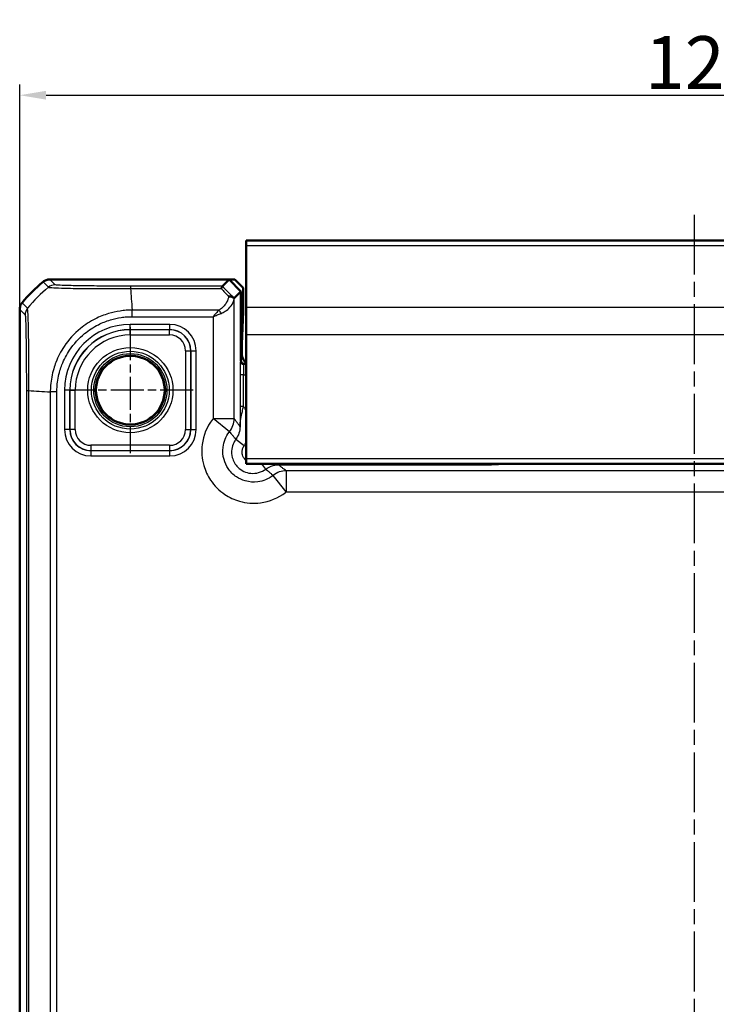
# Model space of a CAD drawing. Units: millimetres. Extents: x 1 to 840, y 1 to 593.
# Drawn here: x 617 to 683, y 298 to 392 of the extents above; entities that cross this region are included whole.
import ezdxf

# ---------------------------------------------------------------- set-up
doc = ezdxf.new("R2010")
doc.units = ezdxf.units.MM
doc.linetypes.add('CHAIN', pattern=[0.3543, 0.2362, -0.0295, 0.0591, -0.0295])
doc.linetypes.add('DASH_DOT', pattern=[0.37, 0.24, -0.06, 0.01, -0.06])
for name, color, linetype, lineweight in [('Bemaßung (ISO)', 1, 'Continuous', 25), ('Mittellinie (ISO)', 1, 'DASH_DOT', 25), ('Mittelpunktmarkierung (ISO)', 1, 'DASH_DOT', 25), ('Sichtbar (ISO)', 7, 'Continuous', 50), ('Sichtbar schmal (ISO)', 1, 'Continuous', 25)]:
    doc.layers.add(name, color=color, linetype=linetype, lineweight=lineweight)
doc.styles.add('5', font='isocpeur.ttf', dxfattribs={"width": 1.1})
doc.dimstyles.new('11-Bopla 5', dxfattribs={"dimtxt": 5, "dimasz": 2.5, "dimexe": 1, "dimexo": 0, "dimgap": 0.6, "dimtad": 1, "dimdec": 6, "dimrnd": 1e-08, "dimtxsty": '5', "dimcen": 0.09, "dimdle": 7, "dimclrd": 1, "dimclre": 1, "dimclrt": 7, "dimadec": 6, "dimazin": 2, "dimtfac": 0.7, "dimtdec": 3, "dimtmove": 0, "dimatfit": 3, "dimfxl": 1, "dimtolj": 1, "dimlwd": 25, "dimlwe": 25, "dimarcsym": 0})

# ---------------------------------------------------------------- blocks, each defined once
blk = doc.blocks.new('*D63')
at = {"layer": 'Bemaßung (ISO)', "color": 1, "linetype": 'Continuous', "lineweight": 25}
for p, q in [((616.888, 364.243), (616.888, 385.571)), ((744.888, 364.243), (744.888, 385.571)), ((619.388, 384.571), (742.388, 384.571))]:
    blk.add_line(p, q, dxfattribs=at)
at = {"layer": 'Bemaßung (ISO)', "color": 1, "linetype": 'Continuous'}
for points in [[(619.388, 384.988), (619.388, 384.155), (616.888, 384.571)], [(742.388, 384.988), (742.388, 384.155), (744.888, 384.571)]]:
    blk.add_solid(points, dxfattribs=at)
at = {"layer": 'Defpoints', "color": 0, "linetype": 'Continuous'}
for p in [(744.888, 384.571), (616.888, 364.243), (744.888, 364.243)]:
    blk.add_point(p, dxfattribs=at)
at = {"layer": 'Bemaßung (ISO)', "color": 7, "linetype": 'Continuous', "lineweight": 25, "insert": (676.213, 385.171), "char_height": 5, "attachment_point": 7, "style": '5'}
blk.add_mtext('\\A1;128', dxfattribs=at)

msp = doc.modelspace()

# ---------------------------------------------------------------- linework, layer by layer
at = {"layer": 'Mittellinie (ISO)', "linetype": 'CHAIN', "ltscale": 23.990969}
msp.add_line((680.887766, 373.239583), (680.887766, 204.9623187), dxfattribs=at)
at = {"layer": 'Mittelpunktmarkierung (ISO)', "linetype": 'CHAIN', "ltscale": 13.277602}
for p, q in [((627.387766, 362.5710653), (627.387766, 350.6221686)), ((633.3622144, 356.5966169), (621.4133177, 356.5966169))]:
    msp.add_line(p, q, dxfattribs=at)
at = {"layer": 'Sichtbar (ISO)'}
for p, q in [((638.387766, 370.7966169), (638.387766, 370.3009109)), ((723.387766, 370.7966169), (638.387766, 370.7966169)), ((638.387766, 364.4408057), (638.387766, 370.3009109)), ((619.7410828, 367.0966169), (619.7410677, 367.0966169)), ((636.7563952, 367.0966169), (619.7410828, 367.0966169)), ((636.1219704, 366.4621922), (636.7563952, 367.0966169)), ((636.7563952, 367.0966169), (637.887766, 365.9652461)), ((637.297105, 367.0966169), (636.7563952, 367.0966169)), ((637.297105, 367.0966169), (638.0972268, 366.2964951)), ((638.0972268, 364.224031), (638.0972268, 366.2964951)), ((637.887766, 365.9652461), (637.2378283, 365.3153084)), ((637.887766, 359.3966169), (637.887766, 365.9652461)), ((616.887766, 364.2433153), (616.887766, 364.2433002)), ((616.887766, 364.2433002), (616.887766, 210.9499337)), ((638.387766, 364.4408057), (638.387766, 361.8427295)), ((638.0952112, 364.0427694), (637.9800805, 360.9670821)), ((638.387766, 350.0966169), (638.387766, 361.8427295)), ((637.9750414, 360.5139282), (637.9750414, 359.98374)), ((638.387766, 359.0966169), (638.187766, 359.0966169)), ((638.387766, 350.0966169), (638.387766, 349.5966169)), ((723.387766, 349.5966169), (638.387766, 349.5966169))]:
    msp.add_line(p, q, dxfattribs=at)
msp.add_circle((627.387766, 356.5966169), 3.2587262, dxfattribs=at)
for centre, radius, start, end in [((628.6704532, 355.3139297), 15, 129.628871611, 140.371128389), ((628.6704532, 355.3139297), 15, 129.628589082, 129.628871611), ((628.6704532, 355.3139297), 15, 140.371128389, 140.371410919), ((638.187766, 359.3966169), 0.3, 180, 270)]:
    msp.add_arc(centre, radius, start, end, dxfattribs=at)
for centre, major_axis, ratio, start_param, end_param in [((635.238133, 367.3162223), (1.9996952, -2.0009141), 0.0174497467, 6.2650469751, 6.2831906238), ((638.0937358, 364.224031), (0, 0.2), 0.0174550649, 3.5779249668, 4.7123889804), ((637.9837689, 360.5139282), (0, 0.5), 0.0174550649, 0.4363323133, 1.5707963268), ((638.9751937, 359.9840446), (-0.7073222, -0.7073222), 0.9996954599, 5.497939437, 6.4409697283)]:
    msp.add_ellipse(centre, major_axis=major_axis, ratio=ratio, start_param=start_param, end_param=end_param, dxfattribs=at)
for points, knots in [([(619.7410677, 367.0966169), (619.6255177, 367.0966152), (619.5108373, 367.0765859), (619.293422, 366.9982545), (619.1923239, 366.9405447), (619.1033276, 366.8668561)], [0, 0, 0, 0, 0.034664994092, 0.034664994092, 0.069327759203, 0.069327759203, 0.069327759203, 0.069327759203]), ([(636.1218232, 366.4620782), (636.1187206, 366.4601198), (636.1052333, 366.4392625), (636.0684399, 366.3612435), (636.0449051, 366.303265), (636.0214532, 366.2291581), (636.0212294, 366.2284495), (636.0210057, 366.2277395)], [0.000114481983, 0.000114481983, 0.000114481983, 0.000114481983, 0.033793507132, 0.033793507132, 0.068713375881, 0.068713375881, 0.069049837162, 0.069049837162, 0.069049837162, 0.069049837162]), ([(637.1552672, 365.3866058), (637.1210181, 365.4192946), (637.0767323, 365.4447875), (636.9807104, 365.4774586), (636.9314124, 365.4864683), (636.8276949, 365.4922372), (636.7737903, 365.489087), (636.7184678, 365.4800352), (636.7173717, 365.4798535), (636.7162755, 365.4796696)], [0, 0, 0, 0, 0.019532408457, 0.019532408457, 0.036395854156, 0.036395854156, 0.053102081424, 0.053102081424, 0.053439762715, 0.053439762715, 0.053439762715, 0.053439762715]), ([(637.236866, 365.3150045), (637.2343367, 365.3150543), (637.2238133, 365.3234054), (637.1940424, 365.3500402), (637.1771993, 365.3656755), (637.1554014, 365.3864777), (637.1553343, 365.3865417), (637.1552672, 365.3866058)], [0, 0, 0, 0, 0.021320266756, 0.021320266756, 0.03686148609, 0.03686148609, 0.03690945341, 0.03690945341, 0.03690945341, 0.03690945341]), ([(616.887766, 364.2433153), (616.8877678, 364.3588619), (616.9077959, 364.4735391), (616.9861252, 364.6909551), (617.0438362, 364.7920565), (617.1175269, 364.8810554)], [0, 0, 0, 0, 0.034663991891, 0.034663991891, 0.069327759228, 0.069327759228, 0.069327759228, 0.069327759228])]:
    msp.add_open_spline(points, degree=3, knots=knots, dxfattribs=at)
msp.add_open_spline([(636.1219704, 366.4621922), (636.1219323, 366.462154), (636.1218832, 366.462116), (636.1218232, 366.4620782)], degree=3, dxfattribs=at)
at = {"layer": 'Sichtbar schmal (ISO)'}
for p, q in [((638.387766, 370.3009109), (723.387766, 370.3009109)), ((620.2529586, 366.584726), (619.7410677, 367.0966169)), ((619.1033276, 366.8668561), (619.615211, 366.3549726)), ((636.1218232, 366.4620782), (627.4141177, 366.4620782)), ((627.4141472, 366.2277395), (636.0210057, 366.2277395)), ((637.2378283, 353.8936965), (637.2378283, 365.3153084)), ((616.887766, 364.2433153), (617.399657, 363.7314244)), ((617.6295421, 364.3690402), (617.1175269, 364.8810554)), ((638.0972268, 364.224031), (637.887766, 364.224031)), ((723.387766, 364.4408057), (638.387766, 364.4408057)), ((635.8061057, 364.1946136), (627.5527012, 364.1946136)), ((627.552702, 363.5653324), (627.552702, 364.1938483)), ((627.552702, 363.5646463), (635.238133, 363.5646463)), ((635.238133, 363.5646463), (635.238133, 353.8936965)), ((637.887766, 364.0427694), (638.0952112, 364.0427694)), ((631.1294954, 362.8379656), (627.387766, 362.8379656)), ((627.387766, 362.3380417), (627.387766, 362.8379656)), ((627.387766, 362.3380417), (631.1294954, 362.3380417)), ((627.387766, 362.3380417), (627.387766, 362.3290096)), ((631.1294954, 362.3380417), (631.1204633, 362.3290096)), ((631.1294954, 362.3380417), (631.1294954, 362.8379656)), ((627.387766, 361.8290857), (627.387766, 362.3290096)), ((631.1204633, 362.3290096), (627.387766, 362.3290096)), ((627.387766, 361.8290857), (631.1204633, 361.8290857)), ((631.1204633, 361.8290857), (631.1204633, 362.3290096)), ((723.387766, 361.8427295), (638.387766, 361.8427295)), ((637.9800805, 360.9670821), (637.887766, 360.9670821)), ((637.887766, 360.5139282), (637.9750414, 360.5139282)), ((632.6202348, 360.3293142), (632.6202348, 352.8639197)), ((632.6202348, 360.3293142), (633.1201586, 360.3293142)), ((633.1201586, 360.3293142), (633.1291908, 360.3383463)), ((633.1201586, 352.8639197), (633.1201586, 360.3293142)), ((633.1291908, 360.3383463), (633.6291147, 360.3383463)), ((633.1291908, 360.3383463), (633.1291908, 352.8548876)), ((633.6291147, 352.8548876), (633.6291147, 360.3383463)), ((637.887766, 359.3965713), (637.8350962, 359.3439014)), ((638.1350505, 359.0439471), (638.1877204, 359.096617)), ((638.387766, 359.0439471), (638.1350505, 359.0439471)), ((638.1127549, 358.0440994), (637.8128006, 358.0440994)), ((637.8128006, 358.0440994), (637.8128006, 355.0611186)), ((638.1127549, 355.0611186), (638.1127549, 358.0440994)), ((638.1127549, 358.0440994), (638.387766, 358.0440994)), ((617.5223048, 356.5664578), (617.5223048, 218.6267761)), ((617.5223169, 356.5664578), (617.7550362, 356.5664578)), ((617.7566435, 218.6267509), (617.7566435, 356.5664299)), ((619.6912266, 356.4334773), (619.6912266, 356.4334654)), ((619.7897694, 356.427793), (619.7897694, 218.7653612)), ((620.4194276, 356.4277505), (619.7910662, 356.42885)), ((620.4197366, 218.7653604), (620.4197366, 356.4278735)), ((621.1464174, 356.5966169), (621.1464174, 352.8548876)), ((621.6463412, 356.5966169), (621.1464174, 356.5966169)), ((621.6463412, 352.8548876), (621.6463412, 356.5966169)), ((621.6463412, 356.5966169), (621.6553734, 356.5966169)), ((621.6553734, 356.5966169), (622.1552973, 356.5966169)), ((621.6553734, 356.5966169), (621.6553734, 352.8639197)), ((622.1552973, 352.8639197), (622.1552973, 356.5966169)), ((638.1127549, 355.0611186), (637.8128006, 355.0611186)), ((635.238133, 353.8936965), (637.2378283, 353.8936965)), ((636.8028369, 352.6492842), (635.238133, 353.8936965)), ((621.6463412, 352.8548876), (621.1464174, 352.8548876)), ((621.6553734, 352.8639197), (621.6463412, 352.8548876)), ((622.1552973, 352.8639197), (621.6553734, 352.8639197)), ((632.6202348, 352.8639197), (633.1201586, 352.8639197)), ((633.1291908, 352.8548876), (633.1201586, 352.8639197)), ((633.1291908, 352.8548876), (633.6291147, 352.8548876)), ((631.1204633, 351.3641482), (623.6550688, 351.3641482)), ((623.6550688, 351.3641482), (623.6550688, 350.8642243)), ((631.1204633, 351.3641482), (631.1204633, 350.8642243)), ((637.4007586, 351.9482709), (638.2003166, 351.3483265)), ((623.6460366, 350.8551922), (623.6550688, 350.8642243)), ((631.1294954, 350.8551922), (623.6460366, 350.8551922)), ((623.6460366, 350.8551922), (623.6460366, 350.3552683)), ((623.6460366, 350.3552683), (631.1294954, 350.3552683)), ((623.6550688, 350.8642243), (631.1204633, 350.8642243)), ((631.1204633, 350.8642243), (631.1294954, 350.8551922)), ((631.1294954, 350.3552683), (631.1294954, 350.8551922)), ((723.387766, 350.0966169), (638.387766, 350.0966169)), ((640.23942, 349.1096095), (639.8739964, 349.5966169)), ((641.4400271, 349.5096463), (641.4400271, 349.5966169)), ((641.4400271, 349.5096463), (659.5191184, 349.5096463)), ((659.5191184, 349.5096463), (659.5191184, 349.5966169)), ((662.3347916, 349.5439471), (662.3874614, 349.596617)), ((642.1848455, 346.9469839), (640.9404333, 348.5116878)), ((719.5906865, 348.9466793), (642.1848455, 348.9466793)), ((642.1848455, 348.9466793), (642.1848455, 346.9469839)), ((642.1848455, 346.9469839), (719.5906865, 346.9469839))]:
    msp.add_line(p, q, dxfattribs=at)
for radius in [4.0418307, 3.6913761, 3.4744484, 3.3249791]:
    msp.add_circle((627.387766, 356.5966169), radius, dxfattribs=at)
for radius in [6.2413486, 5.7414248, 5.7323926, 5.2324688]:
    msp.add_arc((627.387766, 356.5966169), radius, 90, 180, dxfattribs=at)
for centre, major_axis, ratio, start_param, end_param in [((629.1760375, 354.8083455), (-10.6066017, -10.6066017), 0.9993910125, 4.6186401744, 4.8061213576), ((620.2529586, 365.5848783), (0.7071068, 0.7071068), 0.9996954599, 0.7858397982, 1.4763112764), ((627.413375, 365.4622317), (0.0000015, 1), 0.0000864736, 0.0174532895, 0.6997124245), ((628.2221531, 354.7451049), (1.0402932, -14.9999999), 0.0012047626, 3.8405197308, 4.0307943908), ((647.4465856, 354.7451049), (-14.5064751, 14.9978663), 0.0174400779, 0.682097261, 0.75639266), ((647.8000313, 355.0985506), (-14.5066273, 14.4977902), 0.0174497467, 0.6527382194, 0.7645194079), ((618.3994996, 363.731269), (-0.7500436, -0.6613884), 0.9996519248, 4.8684497854, 5.560344303), ((635.8061057, 363.87963), (0.2251591, -0.446434), 0.3431077584, 1.3994467352, 2.168175718), ((631.1287338, 360.3375848), (1.7683055, 1.7683055), 0.9996954599, 5.497939437, 7.0684311773), ((631.1287338, 360.3375848), (1.4148598, 1.4148598), 0.9995432825, 5.497939437, 7.0684311773), ((631.1200063, 360.3288572), (1.414429, 1.414429), 0.9998476836, 5.497939437, 7.0684311773), ((631.1200063, 360.3288572), (1.0609833, 1.0609833), 0.9996954599, 5.497939437, 7.0684311773), ((637.8354922, 358.0440994), (0, -1.3), 0.0174550649, 3.1590459469, 4.7123889804), ((638.1350505, 359.3439014), (-0.212132, 0.212132), 0.9996954599, 0.7855504567, 2.356042197), ((638.1354465, 358.0440994), (0, 1), 0.0226915844, 0.017453293, 1.5707963268), ((629.2392781, 357.2359089), (-15, 0), 0.0693633452, 0.6989643284, 0.8894068668), ((635.238133, 353.8936965), (1.5951835, 1.2063953), 0.9995815717, 4.9637105252, 5.635479766), ((623.6467982, 352.8556491), (-1.7683055, -1.7683055), 0.9996954599, 5.497939437, 7.0684311773), ((623.6467982, 352.8556491), (-1.4148598, -1.4148598), 0.9995432825, 5.497939437, 7.0684311773), ((623.6555258, 352.8643767), (-1.414429, -1.414429), 0.9998476836, 5.497939437, 7.0684311773), ((623.6555258, 352.8643767), (-1.0609833, -1.0609833), 0.9996954599, 5.497939437, 7.0684311773), ((631.1200063, 352.8643767), (1.0609833, -1.0609833), 0.9996954599, 5.497939437, 7.0684311773), ((631.1200063, 352.8643767), (1.414429, -1.414429), 0.9998476836, 5.497939437, 7.0684311773), ((631.1287338, 352.8556491), (1.7683055, -1.7683055), 0.9996954599, 5.497939437, 7.0684311773), ((631.1287338, 352.8556491), (1.4148598, -1.4148598), 0.9995432825, 5.497939437, 7.0684311773), ((662.3357055, 351.5445564), (-1.4150751, -1.4150751), 0.9993911515, 0.5551230381, 0.7852458701), ((642.1848455, 346.9469839), (-1.2063953, -1.5951835), 0.9995815717, 3.7892981942, 4.461067435)]:
    msp.add_ellipse(centre, major_axis=major_axis, ratio=ratio, start_param=start_param, end_param=end_param, dxfattribs=at)
for points, knots in [([(619.6153428, 366.3548409), (619.6157649, 366.3554235), (619.61577, 366.3554207), (619.6157751, 366.3554178), (619.6204729, 366.3527992), (619.6343908, 366.3495472), (619.714247, 366.3385202), (619.8099548, 366.3270486), (620.1600951, 366.304264), (620.4654321, 366.2921152), (621.3651315, 366.2623662), (622.0136103, 366.2491229), (623.5055619, 366.2326431), (624.3349466, 366.2284601), (625.673649, 366.2282725), (626.148576, 366.23009), (626.8880148, 366.2302302), (627.1730344, 366.2283507), (627.4133205, 366.2272358), (627.4135961, 366.2272345), (627.4138715, 366.2272332), (627.4141472, 366.2272926)], [-1.1114347841, -1.1114347841, -1.1114347841, -1.1114347841, -1.1113644917, -1.1113644917, -1.1113644917, -1.0470416133, -1.0470416133, -0.9129185307, -0.9129185307, -0.71442663, -0.71442663, -0.4563754769, -0.4563754769, -0.2049611931, -0.2049611931, -0.0723236867, -0.0723236867, 0, 0, 0, 0.0000829352, 0.0000829352, 0.0000829352, 0.0000829352]), ([(627.413375, 366.4620794), (627.1722961, 366.4620797), (626.931128, 366.4622339), (626.2515082, 366.4634537), (625.8159656, 366.4649618), (624.588612, 366.4713133), (623.8273657, 366.4779474), (622.4626645, 366.4955864), (621.8643592, 366.5067065), (621.0351417, 366.5289772), (620.7543684, 366.5395568), (620.4297964, 366.5580588), (620.338583, 366.5657327), (620.2669454, 366.5772093), (620.2560098, 366.5809498), (620.2526999, 366.5846913), (620.2526897, 366.5847028), (620.2526795, 366.5847144), (620.2529586, 366.584726)], [0, 0, 0, 0, 0.0723236867, 0.0723236867, 0.2049611931, 0.2049611931, 0.4563754769, 0.4563754769, 0.71442663, 0.71442663, 0.9129185307, 0.9129185307, 1.0470416133, 1.0470416133, 1.1113644917, 1.1113644917, 1.1113644917, 1.1115628048, 1.1115628048, 1.1115628048, 1.1115628048]), ([(636.7162755, 365.4796696), (636.7096511, 365.4409197), (636.7015575, 365.402133), (636.6446439, 365.1707458), (636.562125, 364.9770955), (636.3514258, 364.6512671), (636.2378531, 364.5147204), (636.0114987, 364.3195655), (635.9140764, 364.2509464), (635.8061057, 364.1946136)], [0.13576815356, 0.13576815356, 0.13576815356, 0.13576815356, 0.15197075664, 0.15197075664, 0.23230504958, 0.23230504958, 0.29410065953, 0.29410065953, 0.33272291575, 0.33272291575, 0.33272291575, 0.33272291575]), ([(635.9954299, 363.87963), (636.1393909, 363.934085), (636.2692872, 364.0004168), (636.5710931, 364.1890665), (636.7225234, 364.3210617), (637.0034556, 364.6360291), (637.1134809, 364.8232245), (637.2113928, 365.1118246), (637.2317638, 365.214096), (637.236866, 365.3150045)], [-0.33272291575, -0.33272291575, -0.33272291575, -0.33272291575, -0.29410065953, -0.29410065953, -0.23230504958, -0.23230504958, -0.15197075664, -0.15197075664, -0.10774642423, -0.10774642423, -0.10774642423, -0.10774642423]), ([(617.7566435, 356.566457), (617.7550358, 356.5667731), (617.7550355, 356.567096), (617.7550352, 356.567419), (617.7547978, 356.8195174), (617.7544502, 357.1144553), (617.7553772, 357.7585483), (617.7567065, 358.1274408), (617.7569463, 359.0473334), (617.7542941, 359.5900724), (617.7472956, 360.8156489), (617.7433794, 361.470221), (617.7218454, 362.6050539), (617.7085598, 363.0884868), (617.6773441, 363.9037517), (617.6552554, 364.190064), (617.6353159, 364.3437481), (617.6345405, 364.3644602), (617.6298, 364.369143), (617.6297925, 364.3691504), (617.629785, 364.3691578), (617.6296993, 364.36923)], [-1.1123049603, -1.1123049603, -1.1123049603, -1.1123049603, -1.1122081047, -1.1122081047, -1.1122081047, -1.0365988883, -1.0365988883, -0.9336933229, -0.9336933229, -0.7750174178, -0.7750174178, -0.5560896679, -0.5560896679, -0.336635544, -0.336635544, -0.0768212243, -0.0768212243, 0, 0, 0, 0.0001212533, 0.0001212533, 0.0001212533, 0.0001212533]), ([(617.3996519, 363.731269), (617.4041201, 363.7262019), (617.4085888, 363.7126299), (617.428022, 363.5738038), (617.4426528, 363.3040472), (617.4672424, 362.5510595), (617.4775752, 362.1071939), (617.4954046, 361.0623775), (617.5029677, 360.4648279), (617.5129267, 359.3429159), (617.5161839, 358.8445947), (617.51995, 357.9997801), (617.5210238, 357.6614265), (617.5221284, 357.0700363), (617.5223042, 356.8182084), (617.5223048, 356.5664578)], [0, 0, 0, 0, 0.0768212243, 0.0768212243, 0.336635544, 0.336635544, 0.5560896679, 0.5560896679, 0.7750174178, 0.7750174178, 0.9336933229, 0.9336933229, 1.0365988883, 1.0365988883, 1.1121237085, 1.1121237085, 1.1121237085, 1.1121237085]), ([(627.5527012, 364.1946135), (627.5524198, 364.1938455), (627.5521176, 364.1938426), (627.5518153, 364.1938397), (627.3844297, 364.1922202), (627.1722376, 364.1861828), (626.7893662, 364.1545349), (626.6071485, 364.1314305), (626.0521047, 364.0481963), (625.6764503, 363.967695), (624.8850929, 363.7284989), (624.4714325, 363.5630129), (623.5694485, 363.1094275), (623.0904776, 362.8004144), (622.0554989, 361.9580048), (621.5344019, 361.3853335), (620.7890886, 360.2688056), (620.5248976, 359.7608811), (620.2439188, 359.0366558), (620.1749763, 358.8347149), (620.0382086, 358.3727724), (619.9752348, 358.1090379), (619.8811233, 357.5752896), (619.8474891, 357.3137451), (619.8026597, 356.8458733), (619.7914655, 356.6210317), (619.7911007, 356.4288499), (619.7911001, 356.4284975), (619.7910994, 356.4281453), (619.7911858, 356.427793)], [-1.1134401211, -1.1134401211, -1.1134401211, -1.1134401211, -1.113346538, -1.113346538, -1.113346538, -1.0615338174, -1.0615338174, -1.0097210969, -1.0097210969, -0.9060956557, -0.9060956557, -0.7834592043, -0.7834592043, -0.6293063606, -0.6293063606, -0.4180699646, -0.4180699646, -0.2624365232, -0.2624365232, -0.2038500074, -0.2038500074, -0.1303471724, -0.1303471724, -0.0568443373, -0.0568443373, 0, 0, 0, 0.0001042229, 0.0001042229, 0.0001042229, 0.0001042229]), ([(620.4194276, 356.4277505), (620.4197592, 356.6172313), (620.4266746, 356.8075062), (620.4634914, 357.2430891), (620.4936777, 357.4886945), (620.5816463, 357.9752421), (620.6400885, 358.2158281), (620.7666721, 358.6402722), (620.8305129, 358.8257527), (621.0905226, 359.4909125), (621.3347534, 359.9582014), (622.021966, 360.9845774), (622.5025492, 361.5086398), (623.4531115, 362.2862079), (623.8916063, 362.5721874), (624.7197071, 362.9897373), (625.1004069, 363.1416951), (625.8284845, 363.3625487), (626.170165, 363.4386166), (626.6858626, 363.5157919), (626.8582006, 363.5366936), (627.2034962, 363.5645784), (627.37638, 363.5660974), (627.5490875, 363.5653478), (627.5502932, 363.5653426), (627.551499, 363.5653374), (627.552702, 363.5646463)], [0, 0, 0, 0, 0.0568443373, 0.0568443373, 0.1303471724, 0.1303471724, 0.2038500074, 0.2038500074, 0.2624365232, 0.2624365232, 0.4180699646, 0.4180699646, 0.6293063606, 0.6293063606, 0.7834592043, 0.7834592043, 0.9060956557, 0.9060956557, 1.0097210969, 1.0097210969, 1.0615338174, 1.0615338174, 1.113346538, 1.113346538, 1.113346538, 1.1137082764, 1.1137082764, 1.1137082764, 1.1137082764]), ([(635.8061057, 364.1946136), (635.7139801, 364.1016865), (635.6195894, 363.9989131), (635.4292121, 363.7853262), (635.3332637, 363.6744938), (635.238133, 363.5646463)], [0, 0, 0, 0, 0.032954246781, 0.032954246781, 0.065908493562, 0.065908493562, 0.065908493562, 0.065908493562]), ([(635.238133, 363.5646463), (635.3649739, 363.6195701), (635.4929052, 363.6749863), (635.7467415, 363.7817797), (635.8725959, 363.8331664), (635.9954299, 363.87963)], [-0.065908493562, -0.065908493562, -0.065908493562, -0.065908493562, -0.032954246781, -0.032954246781, 0, 0, 0, 0]), ([(637.8128006, 355.0611186), (637.8128006, 354.9175249), (637.8124892, 354.7735036), (637.8111375, 354.4069187), (637.8097833, 354.1893462), (637.8060259, 353.6937393), (637.8034124, 353.4207829), (637.8007953, 353.1488781)], [-0.2044928891, -0.2044928891, -0.2044928891, -0.2044928891, -0.16141477923, -0.16141477923, -0.09248980344, -0.09248980344, 0.00066381723, 0.00066381723, 0.00066381723, 0.00066381723]), ([(637.8007953, 353.1488781), (637.8045339, 353.3853418), (637.836657, 353.6241524), (637.924482, 354.1026709), (637.9713017, 354.3261688), (638.0510349, 354.7285528), (638.0825365, 354.8925553), (638.1127549, 355.0611186)], [-0.00066381723, -0.00066381723, -0.00066381723, -0.00066381723, 0.09248980344, 0.09248980344, 0.16141477923, 0.16141477923, 0.2044928891, 0.2044928891, 0.2044928891, 0.2044928891]), ([(638.3877653, 354.6681555), (638.3306417, 354.7654977), (638.2680286, 354.8596179), (638.2003166, 354.9499136), (638.1720087, 354.9876629), (638.1428111, 355.0247446), (638.1127549, 355.0611186)], [0.352409404459, 0.352409404459, 0.352409404459, 0.352409404459, 0.386268555151, 0.386268555151, 0.386268555151, 0.400423790671, 0.400423790671, 0.400423790671, 0.400423790671]), ([(635.238133, 353.8936965), (635.2181627, 353.8685861), (635.1984364, 353.8432809), (634.6521836, 353.1282901), (634.311681, 352.2978988), (634.1189469, 350.7748786), (634.1710843, 350.0958351), (634.496447, 348.9606561), (634.7153624, 348.4894341), (635.1800305, 347.79646), (635.38477, 347.5474033), (635.6116612, 347.3205121), (635.8385524, 347.0936209), (636.0876091, 346.8888814), (636.7805832, 346.4242133), (637.2518052, 346.205298), (638.3869842, 345.8799353), (639.0660277, 345.8277978), (640.5890479, 346.0205319), (641.4194392, 346.3610345), (642.13443, 346.9072873), (642.1597352, 346.9270136), (642.1848455, 346.9469839)], [-1.545077929, -1.545077929, -1.545077929, -1.545077929, -1.5354533754, -1.5354533754, -1.2751614966, -1.2751614966, -1.0749369744, -1.0749369744, -0.9209181112, -0.9209181112, -0.8246563217, -0.8246563217, -0.8246563217, -0.7283945322, -0.7283945322, -0.574375669, -0.574375669, -0.3741511469, -0.3741511469, -0.113859268, -0.113859268, -0.1042347145, -0.1042347145, -0.1042347145, -0.1042347145]), ([(637.8007953, 353.1488781), (637.755389, 353.2089768), (637.7099827, 353.2690737), (637.6133328, 353.3969803), (637.5620891, 353.4647885), (637.5108455, 353.5325862), (637.4596874, 353.6002707), (637.4085292, 353.6679449), (637.3175235, 353.7883108), (637.2776759, 353.8410071), (637.2378283, 353.8936965)], [-3.4210631089, -3.4210631089, -3.4210631089, -3.4210631089, -2.6403383067, -2.6403383067, -1.7592454865, -1.7592454865, -1.7592454865, -0.8796227433, -0.8796227433, -0.194476317, -0.194476317, -0.194476317, -0.194476317]), ([(637.8007953, 353.1488781), (637.8008386, 352.9342284), (637.7660579, 352.7196264), (637.6303803, 352.312434), (637.5295125, 352.1199035), (637.4007586, 351.9482709)], [-0.19311480019, -0.19311480019, -0.19311480019, -0.19311480019, -0.09654820655, -0.09654820655, 0, 0, 0, 0]), ([(640.9404333, 348.5116878), (640.9254763, 348.4997942), (640.9104033, 348.488046), (640.4845204, 348.1627195), (639.9899211, 347.9599486), (639.0828064, 347.8452043), (638.6783753, 347.876275), (638.0022815, 348.0700785), (637.7216317, 348.2004675), (637.3089102, 348.4772218), (637.1605769, 348.5991622), (637.0254441, 348.734295), (636.8903113, 348.8694278), (636.7683709, 349.0177611), (636.4916166, 349.4304826), (636.3612275, 349.7111324), (636.1674241, 350.3872262), (636.1363534, 350.7916573), (636.2510976, 351.698772), (636.4538686, 352.1933713), (636.7791951, 352.6192542), (636.7909433, 352.6343272), (636.8028369, 352.6492842)], [0.1042347145, 0.1042347145, 0.1042347145, 0.1042347145, 0.113859268, 0.113859268, 0.3741511469, 0.3741511469, 0.574375669, 0.574375669, 0.7283945322, 0.7283945322, 0.8246563217, 0.8246563217, 0.8246563217, 0.9209181112, 0.9209181112, 1.0749369744, 1.0749369744, 1.2751614966, 1.2751614966, 1.5354533754, 1.5354533754, 1.545077929, 1.545077929, 1.545077929, 1.545077929]), ([(636.8028369, 352.6492842), (636.8446637, 352.5990825), (636.8865688, 352.5489846), (636.9824758, 352.4348424), (637.0365346, 352.3708755), (637.0907646, 352.307149), (637.1450852, 352.243316), (637.1995774, 352.179724), (637.3029313, 352.0601232), (637.3517505, 352.0040522), (637.4007586, 351.9482709)], [0.194476317, 0.194476317, 0.194476317, 0.194476317, 0.8796227433, 0.8796227433, 1.7592454865, 1.7592454865, 1.7592454865, 2.6403383067, 2.6403383067, 3.4241737716, 3.4241737716, 3.4241737716, 3.4241737716]), ([(637.4007586, 351.9482709), (637.3217686, 351.8430102), (637.2530569, 351.7300304), (637.104511, 351.4217565), (637.0429114, 351.2177477), (636.9765458, 350.737987), (636.994707, 350.4592531), (637.161186, 349.8520262), (637.3475496, 349.5345876), (637.9265455, 348.9656332), (638.3622337, 348.760836), (639.3172606, 348.6629449), (639.8362201, 348.8070393), (640.23942, 349.1096095)], [0, 0, 0, 0, 0.02001561164, 0.02001561164, 0.05204059027, 0.05204059027, 0.09367306249, 0.09367306249, 0.14779527637, 0.14779527637, 0.21712538117, 0.21712538117, 0.29379496163, 0.29379496163, 0.29379496163, 0.29379496163]), ([(638.3878454, 349.9230121), (638.357873, 349.9464327), (638.3292101, 349.9715289), (638.1733798, 350.1246568), (638.0788976, 350.2855868), (637.994491, 350.5934301), (637.9852794, 350.7347391), (638.0189156, 350.9779644), (638.0501403, 351.081392), (638.1254415, 351.2376812), (638.1602736, 351.2949604), (638.2003166, 351.3483265)], [-0.1592112395, -0.1592112395, -0.1592112395, -0.1592112395, -0.14779527637, -0.14779527637, -0.09367306249, -0.09367306249, -0.05204059027, -0.05204059027, -0.02001561164, -0.02001561164, 0, 0, 0, 0]), ([(640.23942, 349.1096095), (640.3992894, 349.229539), (640.5772763, 349.3253054), (640.9813685, 349.4699296), (641.2106748, 349.5096924), (641.4400271, 349.5096463)], [-0.19311211234, -0.19311211234, -0.19311211234, -0.19311211234, -0.10318105755, -0.10318105755, 0, 0, 0, 0]), ([(642.1848455, 348.9466793), (642.1321562, 348.9865268), (642.0794599, 349.0263744), (641.959094, 349.1173801), (641.8914198, 349.1685383), (641.8237353, 349.2196964), (641.7559376, 349.2709401), (641.6881294, 349.3221837), (641.5602228, 349.4188336), (641.5001259, 349.4642399), (641.4400271, 349.5096463)], [-3.3269548098, -3.3269548098, -3.3269548098, -3.3269548098, -2.6418083836, -2.6418083836, -1.7621856403, -1.7621856403, -1.7621856403, -0.8810928201, -0.8810928201, -0.1003680179, -0.1003680179, -0.1003680179, -0.1003680179]), ([(659.5191184, 349.5096463), (659.6649399, 349.5096463), (659.8118023, 349.5098936), (660.18737, 349.5111427), (660.4099092, 349.5124953), (660.8330742, 349.5161676), (661.0335344, 349.518514), (661.4361532, 349.5243308), (661.633206, 349.5279606), (661.9996147, 349.5357196), (662.1686607, 349.5398486), (662.3347916, 349.5439471)], [-0.35620547285, -0.35620547285, -0.35620547285, -0.35620547285, -0.31245901233, -0.31245901233, -0.2424646755, -0.2424646755, -0.17133049444, -0.17133049444, -0.08566238948, -0.08566238948, 0.00063549255, 0.00063549255, 0.00063549255, 0.00063549255]), ([(640.23942, 349.1096095), (640.2952012, 349.0606014), (640.3512723, 349.0117822), (640.4708731, 348.9084283), (640.5344651, 348.8539361), (640.5982981, 348.7996155), (640.6620245, 348.7453855), (640.7259915, 348.6913267), (640.8401337, 348.5954197), (640.8902316, 348.5535146), (640.9404333, 348.5116878)], [0.0972573552, 0.0972573552, 0.0972573552, 0.0972573552, 0.8810928201, 0.8810928201, 1.7621856403, 1.7621856403, 1.7621856403, 2.6418083836, 2.6418083836, 3.3269548098, 3.3269548098, 3.3269548098, 3.3269548098])]:
    msp.add_open_spline(points, degree=3, knots=knots, dxfattribs=at)
for points in [[(638.2003166, 351.3483265), (638.268029, 351.4385682), (638.3306024, 351.5326602), (638.387704, 351.6299659)], [(662.3347916, 349.5439471), (662.1490624, 349.5428011), (661.9640182, 349.562864), (661.7876787, 349.5974663)]]:
    msp.add_open_spline(points, degree=3, dxfattribs=at)

# ---------------------------------------------------------------- dimensions: what is measured, and where the dimension line sits
at = {"layer": 'Bemaßung (ISO)', "color": 1, "linetype": 'Continuous', "lineweight": 25}
dim = msp.add_linear_dim(base=(744.887766, 384.5712423), p1=(616.887766, 364.2433002), p2=(744.887766, 364.2433002), angle=180, dimstyle='11-Bopla 5', override={"dimgap": 0.6, "dimdec": 6, "dimtol": 0, "dimlim": 0, "dimtp": 0, "dimtm": 0, "dimtdec": 3, "dimtofl": 0, "dimatfit": 1}, dxfattribs=at)
dim.commit()
dim.dimension.update_dxf_attribs({"geometry": '*D63', "text_midpoint": (680.887766, 384.5712423), "dimtype": 160})

doc.saveas('drawing.dxf')
